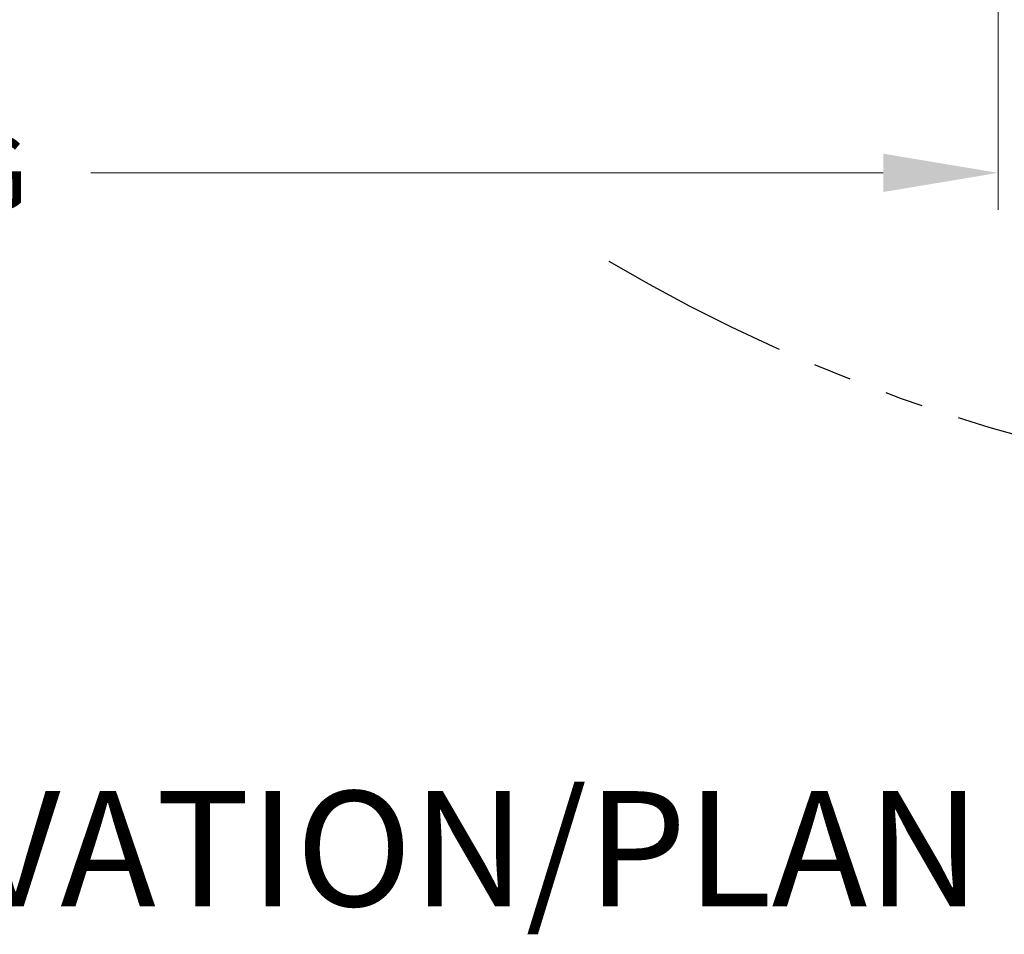
# Model space of a CAD drawing. Extents: x 0 to 60, y -1.5 to 81.5.
# Drawn here: x 17.7 to 24.1, y 26.7 to 32.7 of the extents above; entities that cross this region are included whole.
import ezdxf
from ezdxf.enums import TextEntityAlignment as Align

# ---------------------------------------------------------------- set-up
doc = ezdxf.new("R2010")
doc.units = 0
doc.header["$MEASUREMENT"] = 0
doc.header["$PDMODE"] = 2
doc.linetypes.add('PHANTOM', pattern=[2.5, 1.25, -0.25, 0.25, -0.25, 0.25, -0.25])
doc.layers.get('Defpoints').update_dxf_attribs({"linetype": 'CONTINUOUS'})
for name, color, linetype, lineweight in [('Dimension', 2, 'CONTINUOUS', 15), ('Notes', 4, 'CONTINUOUS', 25), ('PHANTOM', 6, 'PHANTOM', 30)]:
    doc.layers.add(name, color=color, linetype=linetype, lineweight=lineweight)
doc.styles.get("Standard").update_dxf_attribs({"font": 'arial.ttf'})
doc.dimstyles.new('Nabco Dimension Arch Style - Autocad', dxfattribs={"dimscale": 6, "dimtxt": 0.125, "dimasz": 0.125, "dimexe": 0.04, "dimexo": 0.04, "dimgap": 0.04, "dimtad": 0, "dimdec": 4, "dimzin": 4, "dimdsep": 46, "dimlunit": 5, "dimtxsty": 'Standard', "dimcen": 0, "dimclrd": 256, "dimclre": 256, "dimclrt": 256, "dimadec": 1, "dimazin": 1, "dimtm": 1e-09, "dimtfac": 1, "dimtdec": 4, "dimtofl": 0, "dimtmove": 0, "dimatfit": 3, "dimfxl": 0, "dimfrac": 2, "dimtolj": 1, "dimtzin": 4, "dimlwd": -1, "dimlwe": -1, "dimarcsym": 0})

# ---------------------------------------------------------------- blocks, each defined once
blk = doc.blocks.new('*D28')
at = {"layer": 'Defpoints', "color": 0}
for p in [(24.0835, 40.6897), (24.0835, 31.6523), (6.5779, 29.2739)]:
    blk.add_point(p, dxfattribs=at)
at = {"layer": 'Dimension'}
for p, q in [((24.0835, 40.4497), (24.0835, 31.4123)), ((6.5779, 29.5139), (6.5779, 31.8923)), ((7.3279, 31.6523), (12.4923, 31.6523)), ((23.3335, 31.6523), (18.1691, 31.6523))]:
    blk.add_line(p, q, dxfattribs=at)
for points in [[(7.3279, 31.7773), (7.3279, 31.5273), (6.5779, 31.6523)], [(23.3335, 31.7773), (23.3335, 31.5273), (24.0835, 31.6523)]]:
    blk.add_solid(points, dxfattribs=at)
at = {"layer": 'Dimension', "insert": (15.3307, 31.6523), "char_height": 0.48, "attachment_point": 5}
blk.add_mtext('\\A1;DOOR OPENING', dxfattribs=at)

msp = doc.modelspace()

# ---------------------------------------------------------------- linework, layer by layer
at = {"layer": 'PHANTOM'}
msp.add_arc((27.18646, 40.62061), 11.08647, 239.416288, 264.310153, dxfattribs=at)

# ---------------------------------------------------------------- texts
at = {"layer": 'Notes'}
msp.add_text('EXTERIOR ELEVATION/PLAN', height=0.75, dxfattribs=at).set_placement((17.29831, 26.87275), align=Align.CENTER)

# ---------------------------------------------------------------- dimensions: what is measured, and where the dimension line sits
at = {"layer": 'Dimension'}
dim = msp.add_linear_dim(base=(24.08348, 31.65228), p1=(6.57787, 29.27387), p2=(24.08348, 40.68969), angle=180, text='DOOR OPENING', dimstyle='Nabco Dimension Arch Style - Autocad', override={"dimtxt": 0.08, "dimpost": '\\X'}, dxfattribs=at)
dim.commit()
dim.dimension.update_dxf_attribs({"geometry": '*D28', "text_midpoint": (15.33068, 31.65228)})

doc.saveas('drawing.dxf')
